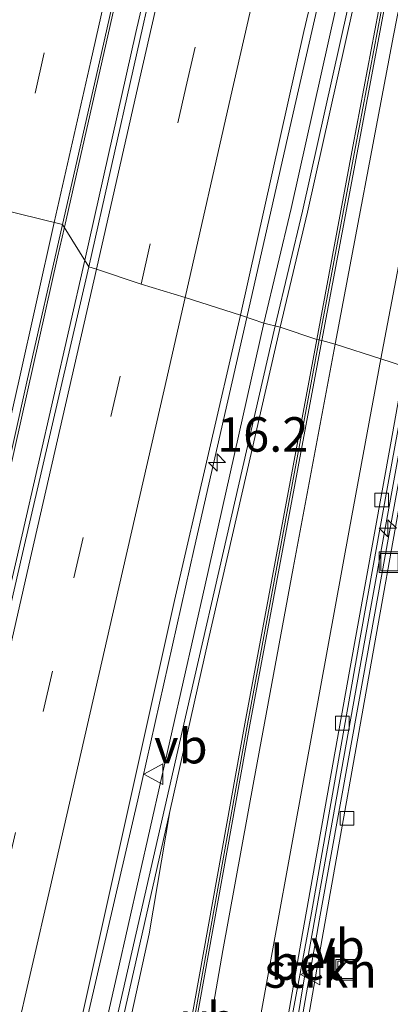
# Model space of a CAD drawing. Units: metres. Extents: x 89996 to 100004, y 462498 to 468751.
# Drawn here: x 91450 to 91477, y 466183 to 466254 of the extents above; entities that cross this region are included whole.
import ezdxf
from ezdxf.enums import TextEntityAlignment as Align

# ---------------------------------------------------------------- set-up
doc = ezdxf.new("R2010")
doc.units = ezdxf.units.M
doc.linetypes.add('VW-3-9_STREEP', pattern=[12, 3, -9])
doc.layers.get('0').update_dxf_attribs({"lineweight": 25})
for name, color, linetype, lineweight in [('B-ME-AM-KILOMETR-S-B1', 7, 'Continuous', 18), ('B-ME-BV-GELEIDECONSTRUCTIE-GELEIDERAIL-L-B1', 213, 'BV-GELEIDERAIL', 18), ('B-ME-GR-STRUIKEN-GV-B6', 93, 'Continuous', 18), ('B-ME-GW-KRUINLIJN-L-B1', 93, 'Continuous', 18), ('B-ME-IE-GRASLAND-GV-B6', 93, 'Continuous', 18), ('B-ME-IE-HULPGEOMETRIE-L-B1', 53, 'Continuous', 18), ('B-ME-IE-INRICHTINGSELEMENT-S-B1', 253, 'Continuous', 18), ('B-ME-KW-GELUIDSWERING-GV-B6', 8, 'Continuous', 18), ('B-ME-KW-SCHERM-L-B1', 8, 'Continuous', 18), ('B-ME-MW-MUUR-GV-B6', 8, 'IE-TERREINAFSCHEIDING-KUNSTMATIG', 18), ('B-ME-MW-MUUR-L-B1', 8, 'IE-TERREINAFSCHEIDING-KUNSTMATIG', 18), ('B-ME-VH-VERH_SOORT-BETON-OVERIG-GV-B6', 8, 'IE-TERREINAFSCHEIDING-NATUURLIJK-HOUTWAL', 18), ('B-ME-VH-VERH_SOORT-BITUMEN-GV-B6', 8, 'IE-TERREINAFSCHEIDING-NATUURLIJK-HOUTWAL', 18), ('B-ME-VH-VERH_SOORT-KLINKERS-GV-B6', 8, 'IE-TERREINAFSCHEIDING-NATUURLIJK-HOUTWAL', 18), ('B-ME-VV-KOLK-S-B1', 8, 'Continuous', 18), ('B-ME-VW-MARKERING-39STREEP-015-L-B1', 255, 'VW-3-9_STREEP', 18), ('B-ME-VW-MARKERING-STREEP-015-L-B1', 7, 'Continuous', 18), ('B-ME-VW-MEUBILAIR_WEGMEUBILAIR-VERKEERSBORD-S-B1', 8, 'Continuous', 18)]:
    doc.layers.add(name, color=color, linetype=linetype, lineweight=lineweight)
doc.styles.add('NLCS-ISO', font='NLCS-ISO.TTF')
doc.linetypes.add('BV-GELEIDERAIL', pattern='A,10,-3,[108,NLCS.SHX,S=1,R=0,X=0,Y=0],-3', length=16)
doc.linetypes.add('IE-TERREINAFSCHEIDING-KUNSTMATIG', pattern='A,4,[82,NLCS.SHX,S=0.75,R=90,X=0,Y=0],4,-2', length=10)
doc.linetypes.add('IE-TERREINAFSCHEIDING-NATUURLIJK-HOUTWAL', pattern='A,7,-1.5,[67,NLCS.SHX,S=0.75,R=45,X=0,Y=0],-1.5,7,-1.5,[70,NLCS.SHX,S=0.75,R=0,X=0,Y=0],-1.5', length=20)

# ---------------------------------------------------------------- blocks, each defined once
blk = doc.blocks.new('put')
for p, q in [((0.75, 0.75), (-0.75, 0.75)), ((-0.75, 0.75), (-0.75, -0.75)), ((0.75, -0.75), (0.75, 0.75)), ((-0.75, -0.75), (0.75, -0.75))]:
    blk.add_line(p, q)
blk.add_lwpolyline([(-0.625, 0.625), (0.625, 0.625), (0.625, -0.625), (-0.625, -0.625)], close=True)
blk = doc.blocks.new('verkeersbord')
for p, q in [((0, 0.75), (-0.75, -0.625)), ((0.75, -0.625), (0, 0.75)), ((-0.75, -0.625), (0.75, -0.625))]:
    blk.add_line(p, q)
blk = doc.blocks.new('hecto')
for p, q in [((0, 0.625), (-0.625, 0)), ((0, -0.625), (0, 0.625)), ((-0.625, 0), (0.625, 0)), ((0.625, 0), (0, -0.625))]:
    blk.add_line(p, q)
blk = doc.blocks.new('kolk')
blk.add_lwpolyline([(-0.5, -0.5), (0.5, -0.5), (0.5, 0.5), (-0.5, 0.5)], close=True)

msp = doc.modelspace()

# ---------------------------------------------------------------- linework, layer by layer
at = {"layer": 'B-ME-BV-GELEIDECONSTRUCTIE-GELEIDERAIL-L-B1'}
for points in [[(91513.5967, 466502.2038, 1.45), (91508.813, 466481.273, 1.474), (91503.506, 466458.245, 1.489), (91498.458, 466435.849, 1.492), (91493.56, 466414.533, 1.618), (91488.433, 466391.942, 1.798), (91484.214, 466373.486, 1.87), (91480.206, 466355.646, 2.142), (91474.073, 466329.049, 2.517), (91468.054, 466302.552, 3.05), (91467.468, 466300, 3.098), (91460.274, 466268.68, 3.688), (91453.6376, 466239.383, 4.3513)], [(91455.1223, 466236.9901, 4.3862), (91458.815, 466253.521, 4.032), (91463.373, 466273.073, 3.541), (91467.616, 466291.743, 3.217), (91469.491, 466300, 3.056), (91472.733, 466314.278, 2.777), (91477.853, 466336.687, 2.427), (91482.953, 466358.842, 2.082), (91488.408, 466382.973, 1.936), (91492.909, 466402.919, 1.759), (91497.246, 466421.767, 1.678), (91502.252, 466444.013, 1.522), (91506.477, 466462.454, 1.501), (91511.289, 466483.299, 1.456), (91515.7084, 466501.5586, 1.494)], [(91466.8828, 466232.8506, 4.1349), (91470.222, 466247.652, 3.727), (91473.39, 466261.531, 3.52), (91476.068, 466273.419, 3.244), (91479.299, 466287.696, 2.936), (91482.114, 466300, 2.729), (91482.853, 466303.231, 2.675), (91486.387, 466318.864, 2.439), (91489.418, 466332.305, 2.223), (91492.527, 466346.02, 1.975), (91494.492, 466354.705, 1.678), (91495.664, 466359.923, 1.409), (91496.842, 466365.271, 1.061)], [(91453.6376, 466239.383, 4.3513), (91453.1479, 466237.221, 4.4003), (91449.602, 466221.434, 4.638), (91444.906, 466200.557, 5.07), (91439.174, 466174.777, 5.529), (91433.524, 466149.462, 5.858), (91427.724, 466123.73, 6.072), (91424.561, 466109.316, 6.169), (91423.938, 466105.933, 6.205), (91422.784, 466100.281, 6.238), (91422.069, 466096.46, 6.353)], [(91422.394, 466096.499, 6.35), (91424.783, 466106.516, 6.148), (91426.19, 466111.015, 6.148), (91429.721, 466126.376, 6.051), (91435.201, 466150.022, 5.843), (91441.354, 466176.853, 5.514), (91445.79, 466196.386, 5.169), (91450.568, 466217.087, 4.765), (91455.1223, 466236.9901, 4.3863)], [(91436.217, 466098.244, 5.828), (91439.226, 466111.497, 5.776), (91442.914, 466127.764, 5.776), (91446.525, 466143.256, 5.514), (91450.727, 466161.964, 5.426), (91455.505, 466182.944, 4.946), (91458.956, 466197.86, 4.798), (91463.052, 466216.086, 4.409), (91466.8828, 466232.8506, 4.1349)]]:
    msp.add_polyline3d(points, dxfattribs=at)
at = {"layer": 'B-ME-GR-STRUIKEN-GV-B6'}
msp.add_polyline3d([(91479.3596, 466228.8857, -0.0262), (91479.675, 466228.845, 0.013), (91476.142, 466209.112, 0.058), (91472.337, 466187.809, 0.028), (91469.56, 466171.805, 0.088), (91468.645, 466166.085, 0.094), (91468.387, 466161.46, 0.094), (91467.947, 466152.275, 0.067), (91467.571, 466142.207, 0.145), (91467.02, 466141.794, 0.076), (91467.247, 466145.548, 0.071), (91467.63, 466153.798, 0.045), (91468.258, 466165.807, 0.055), (91469.469, 466173.688, 0.086), (91470.112, 466177.657, 0.029), (91472.195, 466189.483, -0.024), (91475.046, 466205.228, -0.047), (91477.185, 466217.038, -0.07), (91479.3596, 466228.8857, -0.0262)], dxfattribs=at)
at = {"layer": 'B-ME-GW-KRUINLIJN-L-B1'}
msp.add_polyline3d([(91461.281, 466197.002, 4.02), (91459.78, 466188.136, 4.137), (91454.476, 466163.784, 4.632), (91447.289, 466132.423, 4.916), (91441.777, 466108.922, 5.142), (91440.548, 466103.349, 4.886), (91439.34, 466098.608, 4.182)], dxfattribs=at)
at = {"layer": 'B-ME-IE-GRASLAND-GV-B6'}
for points in [[(91461.902, 466265.359, 2.939), (91455.417, 466236.515, 3.508), (91453.512, 466239.586, 3.437), (91456.176, 466251.388, 3.195), (91458.743, 466262.764, 2.96), (91461.324, 466274.149, 2.726), (91463.961, 466285.886, 2.486), (91466.583, 466297.503, 2.248), (91469.151, 466308.892, 2.043), (91471.101, 466317.254, 1.873), (91472.067, 466321.105, 1.819), (91479.84, 466355.014, 1.37), (91486.281, 466382.916, 1.139), (91491.843, 466407.933, 0.974)], [(91471.942, 466231.25, 1.921), (91469.279, 466232.147, 3.409), (91471.271, 466240.483, 3.268), (91475.633, 466259.992, 2.831), (91480.093, 466279.481, 2.484), (91483.657, 466295.071, 2.154), (91484.771, 466300, 2.083), (91487.187, 466310.691, 1.93), (91490.758, 466326.243, 1.618), (91494.289, 466341.963, 1.432), (91493.104, 466342.23, 1.432), (91494.222, 466343.575, 1.169), (91495.485, 466344.974, 0.92), (91494.667, 466340.866, 1.373), (91492.407, 466330.494, 1.45), (91489.223, 466316.193, 1.621), (91485.968, 466302.102, 1.774), (91485.524, 466300, 1.787), (91482.926, 466287.705, 1.864), (91479.957, 466272.993, 1.864), (91477.22, 466259.299, 1.864), (91474.566, 466245.249, 1.93), (91471.942, 466231.25, 1.921)], [(91468.098, 466232.429, 3.409), (91466.412, 466233.014, 3.373), (91471.008, 466253.576, 2.966), (91476.215, 466275.534, 2.454)], [(91474.449, 466260.26, 2.831), (91470.089, 466240.757, 3.268), (91468.098, 466232.429, 3.409)], [(91427.191, 466114.397, 5.326), (91424.997, 466105.233, 5.471), (91423.602, 466105.561, 5.33), (91424.9, 466112.688, 5.317), (91427.45, 466123.945, 5.246), (91430.046, 466135.587, 5.176), (91432.622, 466147.086, 5.066), (91435.2, 466158.713, 4.934), (91437.803, 466170.294, 4.794), (91440.416, 466181.909, 4.622), (91443.044, 466193.544, 4.402), (91445.655, 466205.094, 4.153), (91448.305, 466216.508, 3.922), (91450.917, 466228.166, 3.672), (91453.512, 466239.586, 3.437), (91455.417, 466236.515, 3.508), (91450.519, 466215.417, 3.962), (91445.169, 466192.079, 4.463), (91438.75, 466164.615, 4.907), (91432.863, 466138.931, 5.26), (91427.191, 466114.397, 5.326)], [(91438.226, 466101.088, 5.302), (91436.91, 466101.293, 5.177), (91437.548, 466104.374, 5.242), (91439.309, 466113.128, 5.163), (91443.069, 466129.981, 5.061), (91448.365, 466153.514, 4.825), (91454.991, 466182.505, 4.3), (91461.635, 466212.325, 3.765), (91466.412, 466233.014, 3.373), (91468.098, 466232.429, 3.409), (91463.854, 466213.455, 3.805), (91457.466, 466185.221, 4.469), (91449.939, 466152.17, 4.886), (91443.86, 466125.388, 5.121), (91439.647, 466106.96, 5.236), (91438.349, 466101.585, 5.311), (91438.226, 466101.088, 5.302)], [(91447.289, 466132.423, 4.916), (91454.476, 466163.784, 4.632), (91459.78, 466188.136, 4.137), (91461.281, 466197.002, 4.02), (91464.079, 466209.378, 3.793), (91469.279, 466232.147, 3.409)], [(91469.279, 466232.147, 3.409), (91471.942, 466231.25, 1.921), (91466.72, 466203.373, 1.9), (91461.405, 466173.913, 1.549), (91456.815, 466147.804, 1.38), (91453.288, 466128.026, 1.395), (91451.036, 466116.021, 1.389), (91449.64, 466108.666, 1.389)], [(91461.281, 466197.002, 4.02), (91459.78, 466188.136, 4.137), (91454.476, 466163.784, 4.632), (91447.289, 466132.423, 4.916), (91441.777, 466108.922, 5.142), (91440.548, 466103.349, 4.886), (91439.34, 466098.608, 4.182), (91438.858, 466098.569, 4.33), (91438.716, 466098.55, 5.181), (91444.547, 466123.488, 5.085), (91450.82, 466150.826, 4.729), (91457.897, 466182.037, 4.294), (91461.281, 466197.002, 4.02)]]:
    msp.add_polyline3d(points, dxfattribs=at)
at = {"layer": 'B-ME-IE-HULPGEOMETRIE-L-B1'}
for points in [[(91455.417, 466236.515, 3.508), (91453.512, 466239.586, 3.437), (91442.385, 466242.314, 3.144), (91440.075, 466241.389, 3.385), (91438.892, 466241.658, 3.385)], [(91466.412, 466233.014, 3.373), (91462.4013, 466234.2976, 3.3643), (91459.1958, 466235.2567, 3.4709), (91455.9614, 466236.3488, 3.5246), (91455.417, 466236.515, 3.508)], [(91466.412, 466233.014, 3.373), (91468.098, 466232.429, 3.409), (91469.279, 466232.147, 3.409), (91471.942, 466231.25, 1.921), (91472.314, 466231.18, 0.234), (91473.27, 466230.9, 0.279), (91476.598, 466229.842, 0.276), (91478.306, 466229.278, 0.133), (91478.6481, 466229.1235, 0.097), (91479.101, 466228.919, 0.103), (91479.3596, 466228.8857, -0.0262), (91479.675, 466228.845, 0.013), (91483.21, 466227.714, 0.091), (91479.426, 466212.501, -0.014), (91481.328, 466212.121, 0.032), (91483.09, 466211.759, 0.139), (91500.56, 466208.399, 0.264), (91505.313, 466203.314, 0.217), (91514.421, 466201.269, 0.191), (91515.463, 466201.173, 0.101), (91518.931, 466200.552, 0.229), (91522.926, 466209.597, 0.324), (91554.472, 466207.999, 0.007)]]:
    msp.add_polyline3d(points, dxfattribs=at)
at = {"layer": 'B-ME-KW-GELUIDSWERING-GV-B6'}
for points in [[(91469.279, 466232.147, 3.409), (91468.098, 466232.429, 3.409), (91470.089, 466240.757, 3.268), (91474.449, 466260.26, 2.831), (91478.909, 466279.752, 2.484), (91482.473, 466295.34, 2.154), (91483.526, 466300, 2.087), (91486.003, 466310.961, 1.93), (91489.574, 466326.512, 1.618), (91493.104, 466342.23, 1.432), (91494.289, 466341.963, 1.432), (91490.758, 466326.243, 1.618), (91487.187, 466310.691, 1.93), (91484.771, 466300, 2.083), (91483.657, 466295.071, 2.154), (91480.093, 466279.481, 2.484), (91475.633, 466259.992, 2.831), (91471.271, 466240.483, 3.268), (91469.279, 466232.147, 3.409)], [(91468.098, 466232.429, 3.409), (91469.279, 466232.147, 3.409), (91464.079, 466209.378, 3.793), (91461.281, 466197.002, 4.02), (91457.897, 466182.037, 4.294), (91450.82, 466150.826, 4.729), (91444.547, 466123.488, 5.085), (91438.716, 466098.55, 5.181), (91437.564, 466098.405, 5.254), (91438.226, 466101.088, 5.302), (91438.349, 466101.585, 5.311), (91439.647, 466106.96, 5.236), (91443.86, 466125.388, 5.121), (91449.939, 466152.17, 4.886), (91457.466, 466185.221, 4.469), (91463.854, 466213.455, 3.805), (91468.098, 466232.429, 3.409)], [(91470.1, 466181.769, 0.133), (91471.56, 466189.67, 0.111), (91475.042, 466209.346, 0.109), (91477.168, 466221.099, 0.095), (91478.6481, 466229.1235, 0.097), (91479.101, 466228.919, 0.103), (91479.3596, 466228.8857, -0.0262)], [(91479.3596, 466228.8857, -0.0262), (91477.185, 466217.038, -0.07), (91475.046, 466205.228, -0.047), (91472.195, 466189.483, -0.024), (91470.112, 466177.657, 0.029)]]:
    msp.add_polyline3d(points, dxfattribs=at)
at = {"layer": 'B-ME-KW-SCHERM-L-B1'}
for points in [[(91493.926, 466342.045, 5.524), (91490.395, 466326.325, 5.73), (91486.824, 466310.774, 5.949), (91484.389, 466300, 6.186), (91483.294, 466295.153, 6.293), (91479.73, 466279.564, 6.605), (91475.27, 466260.074, 7.027), (91470.909, 466240.567, 7.386), (91468.917, 466232.233, 7.449)], [(91468.917, 466232.233, 7.449), (91462.491, 466204.197, 7.956), (91451.234, 466154.784, 8.874), (91443.254, 466119.624, 9.185), (91438.418, 466098.513, 9.082)], [(91478.9957, 466228.9666, 2.69), (91475.3812, 466209.1616, 2.66), (91471.1337, 466185.4526, 2.67), (91467.8966, 466165.806, 2.67), (91466.7353, 466141.9824, 2.68), (91466.7277, 466141.7642, 2.63), (91466.1571, 466130.0183, 2.95), (91464.3143, 466122.0486, 2.9149), (91462.9816, 466118.0521, 2.82), (91461.778, 466109.9431, 2.92)]]:
    msp.add_polyline3d(points, dxfattribs=at)
at = {"layer": 'B-ME-MW-MUUR-GV-B6'}
for points in [[(91472.314, 466231.18, 0.234), (91471.942, 466231.25, 1.921), (91474.566, 466245.249, 1.93), (91477.22, 466259.299, 1.864), (91479.957, 466272.993, 1.864), (91482.926, 466287.705, 1.864), (91485.524, 466300, 1.787), (91485.968, 466302.102, 1.774), (91489.223, 466316.193, 1.621), (91492.407, 466330.494, 1.45), (91494.667, 466340.866, 1.373), (91495.485, 466344.974, 0.92), (91495.856, 466344.9, 0.714), (91495.037, 466340.789, 0.642), (91492.776, 466330.413, 0.63), (91489.592, 466316.109, 0.714), (91486.337, 466302.02, 0.531), (91485.91, 466300, 0.518), (91483.296, 466287.629, 0.435), (91480.328, 466272.919, 0.39), (91477.591, 466259.227, 0.321), (91474.937, 466245.179, 0.288), (91472.314, 466231.18, 0.234)], [(91472.314, 466231.18, 0.234), (91467.093, 466203.304, -0.012), (91461.778, 466173.847, 0.224), (91457.188, 466147.738, 0.357), (91453.661, 466127.958, 0.299), (91451.409, 466115.951, 0.287), (91450.012, 466108.592, 0.333), (91449.555, 466105.674, 0.278), (91449.043, 466105.769, 1.394), (91449.64, 466108.666, 1.389), (91451.036, 466116.021, 1.389), (91453.288, 466128.026, 1.395), (91456.815, 466147.804, 1.38), (91461.405, 466173.913, 1.549), (91466.72, 466203.373, 1.9), (91471.942, 466231.25, 1.921), (91472.314, 466231.18, 0.234)]]:
    msp.add_polyline3d(points, dxfattribs=at)
at = {"layer": 'B-ME-MW-MUUR-L-B1'}
for points in [[(91472.127, 466231.215, 1.921), (91474.751, 466245.214, 1.93), (91477.404, 466259.263, 1.864), (91480.141, 466272.956, 1.864), (91483.11, 466287.667, 1.864), (91485.716, 466300, 1.787), (91486.151, 466302.061, 1.774), (91489.406, 466316.151, 1.621), (91492.59, 466330.454, 1.45), (91494.851, 466340.828, 1.373), (91495.669, 466344.937, 1.016)], [(91472.127, 466231.215, 1.921), (91466.922, 466203.336, 1.9), (91461.607, 466173.877, 1.549), (91457.017, 466147.768, 1.38), (91453.49, 466127.989, 1.395), (91451.238, 466115.983, 1.389), (91449.841, 466108.626, 1.389), (91449.244, 466105.728, 1.394)]]:
    msp.add_polyline3d(points, dxfattribs=at)
at = {"layer": 'B-ME-VH-VERH_SOORT-BETON-OVERIG-GV-B6'}
msp.add_polyline3d([(91478.6481, 466229.1235, 0.097), (91477.168, 466221.099, 0.095), (91475.042, 466209.346, 0.109), (91471.56, 466189.67, 0.111), (91470.1, 466181.769, 0.133), (91468.791, 466173.876, 0.079), (91467.554, 466165.964, 0.155), (91466.929, 466153.889, 0.147), (91466.717, 466149.936, 0.126), (91466.55, 466145.932, 0.176), (91466.4579, 466142.6212, 0.1336), (91466.1368, 466142.6067, 0.1541), (91466.513, 466151.1377, 0.0829), (91466.544, 466151.84, 0.077), (91466.9048, 466159.8161, 0.0708), (91467.18, 466165.901, 0.066), (91468.833, 466176.209, 0.061), (91470.909, 466188.173, 0.033), (91474.318, 466207.182, 0.04), (91477.288, 466223.597, 0.065), (91478.306, 466229.278, 0.133), (91478.6481, 466229.1235, 0.097)], dxfattribs=at)
at = {"layer": 'B-ME-VH-VERH_SOORT-BITUMEN-GV-B6'}
for points in [[(91491.843, 466407.933, 0.974), (91486.281, 466382.916, 1.139), (91479.84, 466355.014, 1.37), (91472.067, 466321.105, 1.819), (91471.101, 466317.254, 1.873), (91469.151, 466308.892, 2.043), (91466.583, 466297.503, 2.248), (91463.961, 466285.886, 2.486), (91461.324, 466274.149, 2.726), (91458.743, 466262.764, 2.96), (91456.176, 466251.388, 3.195)], [(91494.673, 466357.091, 1.046), (91492.241, 466346.199, 1.268), (91489.148, 466332.682, 1.465), (91484.854, 466313.664, 1.792), (91481.742, 466300, 2.048), (91480.634, 466295.133, 2.139), (91476.215, 466275.534, 2.454), (91471.008, 466253.576, 2.966), (91466.412, 466233.014, 3.373), (91462.4013, 466234.2976, 3.3643), (91459.1958, 466235.2567, 3.4709), (91455.9614, 466236.3488, 3.5246), (91455.417, 466236.515, 3.508), (91461.902, 466265.359, 2.939), (91468.196, 466292.664, 2.385), (91469.854, 466300, 2.25), (91474.509, 466320.589, 1.873), (91481.031, 466348.788, 1.465), (91486.746, 466374.266, 1.121), (91492.755, 466400.731, 1.061)], [(91456.176, 466251.388, 3.195), (91453.512, 466239.586, 3.437), (91442.385, 466242.314, 3.144), (91444.849, 466253.322, 2.909), (91447.462, 466265.012, 2.658), (91450.171, 466276.812, 2.433), (91452.653, 466287.778, 2.235), (91455.313, 466299.527, 2.025), (91458.022, 466311.527, 1.811), (91459.931, 466319.899, 1.656), (91460.803, 466323.629, 1.617), (91463.651, 466336.379, 1.13), (91465.872, 466347.318, 1.112), (91467.535, 466353.413, 1.21), (91468.573, 466357.67, 1.189), (91472.853, 466376.154, 0.956), (91476.984, 466393.682, 0.895)], [(91483.552, 466257.163, 0.153), (91481.006, 466243.678, 0.091), (91479.479, 466235.399, 0.187), (91478.306, 466229.278, 0.133), (91476.598, 466229.842, 0.276), (91473.27, 466230.9, 0.279), (91472.314, 466231.18, 0.234), (91474.937, 466245.179, 0.288), (91477.591, 466259.227, 0.321)], [(91442.385, 466242.314, 3.144), (91453.512, 466239.586, 3.437), (91450.917, 466228.166, 3.672), (91448.305, 466216.508, 3.922)], [(91445.169, 466192.079, 4.463), (91450.519, 466215.417, 3.962), (91455.417, 466236.515, 3.508), (91455.9614, 466236.3488, 3.5246), (91459.1958, 466235.2567, 3.4709), (91462.4013, 466234.2976, 3.3643), (91466.412, 466233.014, 3.373), (91461.635, 466212.325, 3.765), (91454.991, 466182.505, 4.3), (91448.365, 466153.514, 4.825)], [(91461.778, 466173.847, 0.224), (91467.093, 466203.304, -0.012), (91472.314, 466231.18, 0.234), (91473.27, 466230.9, 0.279), (91476.598, 466229.842, 0.276), (91478.306, 466229.278, 0.133), (91477.288, 466223.597, 0.065), (91474.318, 466207.182, 0.04), (91470.909, 466188.173, 0.033), (91468.833, 466176.209, 0.061)]]:
    msp.add_polyline3d(points, dxfattribs=at)
at = {"layer": 'B-ME-VH-VERH_SOORT-KLINKERS-GV-B6'}
msp.add_polyline3d([(91469.56, 466171.805, 0.088), (91472.337, 466187.809, 0.028), (91476.142, 466209.112, 0.058), (91479.675, 466228.845, 0.013)], dxfattribs=at)
at = {"layer": 'B-ME-VW-MARKERING-39STREEP-015-L-B1'}
for points in [[(91509.51, 466503.477, 0.796), (91503.308, 466476.823, 0.816), (91495.192, 466441.221, 0.935), (91487.135, 466405.783, 1.118), (91479.033, 466370.362, 1.337), (91471.099, 466335.485, 1.774), (91467.941, 466321.996, 1.775), (91465.198, 466309.862, 2.011), (91462.585, 466298.277, 2.221), (91459.986, 466286.727, 2.447), (91457.38, 466275.139, 2.67), (91454.771, 466263.611, 2.908), (91452.18, 466252.039, 3.154), (91449.583, 466240.5493, 3.3829)], [(91459.1958, 466235.2567, 3.4709), (91462.4543, 466249.5281, 3.1692), (91468.4287, 466275.8523, 2.635), (91473.8774, 466299.8718, 2.1693), (91479.0852, 466322.6754, 1.7648), (91484.6714, 466347.051, 1.4205), (91489.9133, 466370.3021, 1.1944), (91495.1715, 466393.5325, 0.9705), (91500.8233, 466418.5452, 0.787), (91505.753, 466440.1599, 0.7361), (91511.6295, 466465.9759, 0.6029), (91517.0111, 466488.8445, 0.602), (91519.786, 466500.2788, 0.5869)], [(91427.4354, 466097.1361, 5.3436), (91429.8456, 466107.7309, 5.295), (91435.3377, 466131.4046, 5.1589), (91440.72, 466154.6715, 4.9458), (91446.744, 466180.8638, 4.5694), (91454.3351, 466213.9685, 3.921), (91459.1958, 466235.2567, 3.4709)]]:
    msp.add_polyline3d(points, dxfattribs=at)
at = {"layer": 'B-ME-VW-MARKERING-STREEP-015-L-B1'}
for points in [[(91512.689, 466502.528, 0.731), (91507.428, 466479.932, 0.714), (91501.227, 466452.7, 0.848), (91496.148, 466430.28, 0.926), (91491.946, 466411.859, 0.992), (91487.486, 466392.425, 1.1), (91482.675, 466371.196, 1.259), (91477.379, 466347.952, 1.513), (91472.869, 466328.174, 1.873), (91471.275, 466321.276, 1.824), (91468.512, 466309.079, 2.048), (91465.933, 466297.577, 2.254), (91463.327, 466286.029, 2.482), (91460.683, 466274.3, 2.727), (91458.116, 466262.834, 2.963), (91455.548, 466251.43, 3.2), (91452.9055, 466239.7347, 3.4382)], [(91455.9614, 466236.3488, 3.5246), (91459.1192, 466250.2032, 3.2274), (91463.2923, 466268.4972, 2.8587), (91468.1454, 466289.8141, 2.4252), (91473.1943, 466312.017, 1.9995), (91478.2295, 466334.1379, 1.6579), (91484.146, 466360.1597, 1.3422), (91486.6627, 466371.2935, 1.2501), (91489.9972, 466385.9828, 1.106), (91491.9103, 466394.3443, 1.0272), (91494.241, 466404.7032, 0.9379), (91497.51, 466419.2444, 0.8564), (91499.9849, 466430.0582, 0.8008), (91502.1356, 466439.5523, 0.7641), (91505.74, 466455.3815, 0.6998), (91508.384, 466466.9513, 0.6654), (91510.4407, 466475.7827, 0.6791), (91513.7064, 466489.5788, 0.6618), (91516.3292, 466500.4085, 0.6547), (91516.5492, 466501.3129, 0.6526)], [(91462.4013, 466234.2976, 3.3643), (91465.7119, 466248.8891, 3.0671), (91469.0057, 466263.2748, 2.7742), (91471.7076, 466275.2119, 2.5453), (91474.2925, 466286.6408, 2.3098), (91477.0994, 466298.9963, 2.0849), (91479.7569, 466310.5904, 1.866), (91482.3351, 466321.946, 1.6756), (91484.7915, 466332.7104, 1.5203), (91487.8939, 466346.3826, 1.339), (91490.7081, 466358.6911, 1.2127), (91493.1206, 466369.4002, 1.1134), (91495.0236, 466377.8054, 1.0231), (91498.4097, 466392.7896, 0.8951), (91500.8865, 466403.6812, 0.8039), (91504.0495, 466417.7452, 0.7204), (91506.5527, 466428.7271, 0.6569), (91508.9364, 466439.2653, 0.6135), (91512.2604, 466453.889, 0.5656), (91514.846, 466465.1403, 0.5464), (91517.1088, 466474.8831, 0.5375), (91520.2597, 466488.1831, 0.5356), (91522.7431, 466498.4711, 0.5183), (91522.9376, 466499.2743, 0.5186)], [(91473.27, 466230.9, 0.279), (91477.504, 466253.289, 0.402), (91481.942, 466275.856, 0.501), (91485.434, 466292.827, 0.609), (91487.001, 466300, 0.61), (91489.142, 466309.8, 0.612), (91492.847, 466326.297, 0.702), (91495.935, 466340.443, 0.648), (91497.907, 466349.72, 0.69), (91499.359, 466357.248, 0.717), (91500.481, 466363.715, 0.807), (91501.722, 466370.927, 0.869), (91502.7357, 466377.1291, 0.8815)], [(91506.0711, 466376.5291, 0.7623), (91504.812, 466369.059, 0.753), (91502.673, 466356.781, 0.723), (91501.221, 466348.925, 0.678), (91499.236, 466339.344, 0.708), (91496.975, 466328.953, 0.672), (91493.679, 466314.444, 0.618), (91490.514, 466300, 0.555), (91490.356, 466299.277, 0.552), (91486.994, 466283.419, 0.513), (91484.177, 466269.355, 0.42), (91480.921, 466252.551, 0.336), (91476.598, 466229.842, 0.276)], [(91452.9055, 466239.7347, 3.4382), (91450.326, 466228.213, 3.671), (91447.702, 466216.636, 3.919), (91445.119, 466205.124, 4.157), (91442.514, 466193.551, 4.409), (91439.905, 466181.958, 4.618), (91437.293, 466170.389, 4.803), (91434.703, 466158.839, 4.947), (91432.078, 466147.186, 5.079), (91429.458, 466135.561, 5.179), (91426.832, 466123.971, 5.249), (91424.284, 466112.625, 5.307), (91421.695, 466101.13, 5.36), (91420.597, 466096.27, 5.381)], [(91423.8781, 466096.6816, 5.4342), (91426.5971, 466108.6251, 5.3409), (91432.0554, 466132.2822, 5.2057), (91437.4094, 466155.4063, 4.9962), (91441.8305, 466174.5288, 4.7459), (91446.553, 466195.1583, 4.4259), (91451.0636, 466214.8898, 3.9744), (91454.3679, 466229.3578, 3.6746), (91455.9614, 466236.3488, 3.5246)], [(91430.9462, 466097.5942, 5.2589), (91433.104, 466106.9967, 5.2155), (91435.9578, 466119.3496, 5.1613), (91438.5717, 466130.5628, 5.0789), (91440.6127, 466139.4594, 5.0031), (91443.9576, 466153.9193, 4.8662), (91447.0256, 466167.1858, 4.6939), (91450.0236, 466180.2635, 4.4702), (91452.5808, 466191.367, 4.2569), (91457.5909, 466213.2628, 3.8009), (91460.8808, 466227.5957, 3.5008), (91462.4013, 466234.2976, 3.3643)], [(91473.27, 466230.9, 0.279), (91470.243, 466214.66, 0.191), (91467.375, 466199.238, 0.163), (91465.14, 466186.933, 0.2), (91462.79, 466173.429, 0.019), (91460.157, 466158.462, 0.163), (91457.287, 466142.673, 0.441), (91455.141, 466130.566, 0.381), (91452.424, 466116.109, 0.281), (91450.412, 466105.401, 0.293)], [(91459.267, 466102.684, 0.121), (91458.285, 466104.489, 0.163), (91457.307, 466106.715, 0.136), (91456.81, 466108.274, 0.142), (91456.498, 466109.792, 0.16), (91456.258, 466111.34, 0.236), (91456.13, 466113.484, 0.254), (91456.157, 466115.731, 0.272), (91456.375, 466117.983, 0.275), (91456.72, 466120.073, 0.26), (91457.288, 466123.189, 0.272), (91458.902, 466131.889, 0.299), (91461.097, 466143.966, 0.254), (91463.633, 466158.057, 0.136), (91465.707, 466170.088, 0.139), (91467.924, 466182.418, 0.148), (91471.134, 466200.053, 0.154), (91474.309, 466217.541, 0.124), (91476.598, 466229.842, 0.276)]]:
    msp.add_polyline3d(points, dxfattribs=at)

# ---------------------------------------------------------------- block references
at = {"layer": 'B-ME-AM-KILOMETR-S-B1', "rotation": 90}
for p in [(91464.711, 466222.329, 4.27), (91477.108, 466217.55, 0.139)]:
    msp.add_blockref('hecto', p, dxfattribs=at)
at = {"layer": 'B-ME-IE-INRICHTINGSELEMENT-S-B1', "rotation": 90}
for p in [(91477.227, 466215.098, 0.049), (91474.09, 466185.519, 0.091)]:
    msp.add_blockref('put', p, dxfattribs=at)
at = {"layer": 'B-ME-VV-KOLK-S-B1', "rotation": 90}
for p in [(91476.653, 466219.604, -0.199), (91473.798, 466203.419, 0.04), (91474.137, 466196.515, 0.043)]:
    msp.add_blockref('kolk', p, dxfattribs=at)
at = {"layer": 'B-ME-VW-MEUBILAIR_WEGMEUBILAIR-VERKEERSBORD-S-B1', "rotation": 90}
for p in [(91460.144, 466199.718, 4.137), (91471.543, 466185.183, 0.049)]:
    msp.add_blockref('verkeersbord', p, dxfattribs=at)

# ---------------------------------------------------------------- texts
at = {"layer": 'B-ME-AM-KILOMETR-S-B1', "ltscale": 0.2, "style": 'NLCS-ISO'}
msp.add_text('16.2', height=2.5, dxfattribs=at).set_placement((91464.711, 466222.329, 4.27), align=Align.BOTTOM_LEFT)
at = {"layer": 'B-ME-GR-STRUIKEN-GV-B6', "ltscale": 0.2, "style": 'NLCS-ISO'}
msp.add_text('strkn', height=2.5, dxfattribs=at).set_placement((91472.2272, 466185.476), align=Align.MIDDLE_CENTER)
at = {"layer": 'B-ME-VH-VERH_SOORT-BETON-OVERIG-GV-B6', "ltscale": 0.2, "style": 'NLCS-ISO'}
msp.add_text('bet', height=2.5, dxfattribs=at).set_placement((91471.2163, 466186.0546), align=Align.MIDDLE_CENTER)
at = {"layer": 'B-ME-VW-MEUBILAIR_WEGMEUBILAIR-VERKEERSBORD-S-B1', "ltscale": 0.2, "style": 'NLCS-ISO'}
for p in [(91460.144, 466199.718, 4.137), (91471.543, 466185.183, 0.049), (91462.202, 466179.88, 1.703)]:
    msp.add_text('vb', height=2.5, dxfattribs=at).set_placement(p, align=Align.BOTTOM_LEFT)

doc.saveas('drawing.dxf')
